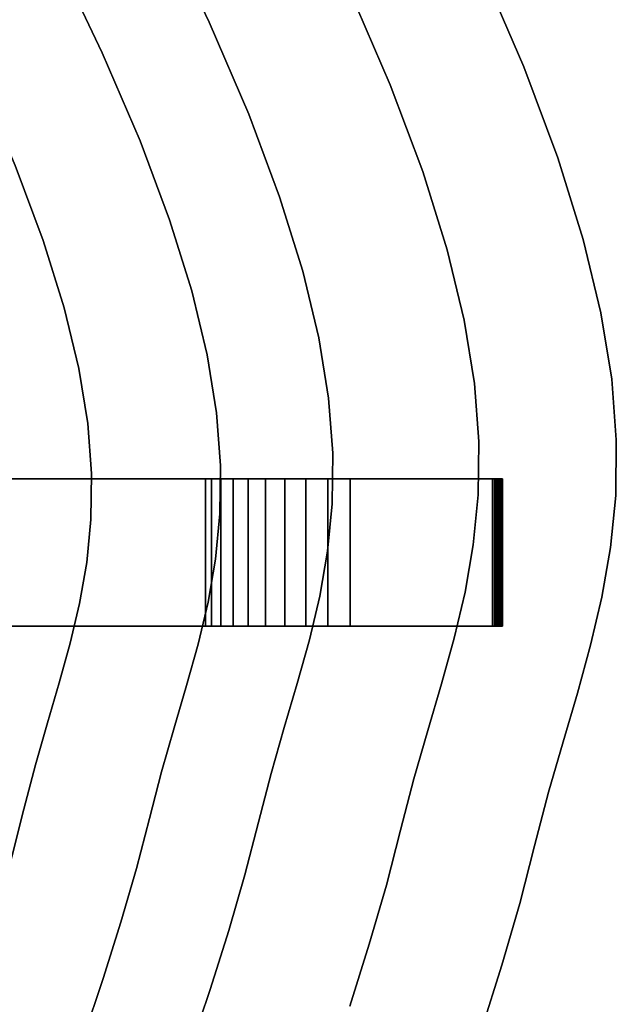
# Model space of a CAD drawing. Extents: x -323 to 327, y -288 to 362.
# Drawn here: x 266 to 327, y -16 to 84 of the extents above; entities that cross this region are included whole.
import ezdxf

# ---------------------------------------------------------------- set-up
doc = ezdxf.new("R2010")
doc.units = 0
doc.layers.add('BAUMSCHEIBEN', color=4, linetype='CONTINUOUS')
doc.layers.add('BEINE_KONNISCH', color=4, linetype='CONTINUOUS')

msp = doc.modelspace()

# ---------------------------------------------------------------- linework, layer by layer
at = {"layer": 'BAUMSCHEIBEN', "color": 0}
for points in [[(285.230641, 144.800673, 300.669334), (290.175528, 135.061499, 300.669334), (295.493083, 124.789915, 300.669334), (301.222925, 113.967929, 300.669334), (307.834898, 101.197826, 300.669334), (313.312632, 89.715031, 300.669334), (317.741723, 79.405286, 300.669334), (321.207766, 70.154334, 300.669334), (323.796359, 61.847918, 300.669334), (325.593097, 54.371781, 300.669334), (326.683576, 47.611667, 300.669334), (327.153392, 41.453318, 300.669334), (327.088142, 35.782477, 300.669334), (326.573422, 30.484887, 300.669334), (325.694827, 25.446291, 300.669334), (324.537954, 20.552432, 300.669334), (323.188398, 15.689054, 300.669334), (321.731757, 10.741898, 300.669334), (320.253626, 5.596709, 300.669334), (318.839601, 0.139229, 300.669334), (317.321945, -5.726058, 300.669334), (315.502862, -11.982258, 300.669334), (313.42286, -18.575022, 300.669334)], [(313.42286, -18.575022, 400.669334), (315.502862, -11.982258, 400.669334), (317.321945, -5.726058, 400.669334), (318.839601, 0.139229, 400.669334), (320.253626, 5.596709, 400.669334), (321.731757, 10.741898, 400.669334), (323.188398, 15.689054, 400.669334), (324.537954, 20.552432, 400.669334), (325.694827, 25.446291, 400.669334), (326.573422, 30.484887, 400.669334), (327.088142, 35.782477, 400.669334), (327.153392, 41.453318, 400.669334), (326.683576, 47.611667, 400.669334), (325.593097, 54.371781, 400.669334), (323.796359, 61.847918, 400.669334), (321.207766, 70.154334, 400.669334), (317.741723, 79.405286, 400.669334), (313.312632, 89.715031, 400.669334), (307.834898, 101.197826, 400.669334), (301.222925, 113.967929, 400.669334), (295.493083, 124.789915, 400.669334), (290.175528, 135.061499, 400.669334), (285.230641, 144.800673, 400.669334)], [(273.053887, 140.133374, 300.669334), (277.783779, 130.817642, 300.669334), (282.870136, 120.992648, 300.669334), (288.350854, 110.641184, 300.669334), (294.67535, 98.426303, 300.669334), (299.914922, 87.44276, 300.669334), (304.151443, 77.581264, 300.669334), (307.46679, 68.732528, 300.669334), (309.942835, 60.78726, 300.669334), (311.661454, 53.636173, 300.669334), (312.70452, 47.169977, 300.669334), (313.15391, 41.279382, 300.669334), (313.091497, 35.855099, 300.669334), (312.599155, 30.787839, 300.669334), (311.75876, 25.968313, 300.669334), (310.652186, 21.287231, 300.669334), (309.361307, 16.635303, 300.669334), (307.967998, 11.903242, 300.669334), (306.554133, 6.981756, 300.669334), (305.201587, 1.761557, 300.669334), (303.749917, -3.848716, 300.669334), (302.009924, -9.832908, 300.669334), (300.020357, -16.13903, 300.669334)], [(300.020357, -16.13903, 400.669334), (302.009924, -9.832908, 400.669334), (303.749917, -3.848716, 400.669334), (305.201587, 1.761557, 400.669334), (306.554133, 6.981756, 400.669334), (307.967998, 11.903242, 400.669334), (309.361307, 16.635303, 400.669334), (310.652186, 21.287231, 400.669334), (311.75876, 25.968313, 400.669334), (312.599155, 30.787839, 400.669334), (313.091497, 35.855099, 400.669334), (313.15391, 41.279382, 400.669334), (312.70452, 47.169977, 400.669334), (311.661454, 53.636173, 400.669334), (309.942835, 60.78726, 400.669334), (307.46679, 68.732528, 400.669334), (304.151443, 77.581264, 400.669334), (299.914922, 87.44276, 400.669334), (294.67535, 98.426303, 400.669334), (288.350854, 110.641184, 400.669334), (282.870136, 120.992648, 400.669334), (277.783779, 130.817642, 400.669334), (273.053887, 140.133374, 400.669334)], [(280.739528, 94.38011, 300.669334), (285.717121, 83.945744, 300.669334), (289.741816, 74.577323, 300.669334), (292.891395, 66.171023, 300.669334), (295.243638, 58.623019, 300.669334), (296.876326, 51.829487, 300.669334), (297.867239, 45.6866, 300.669334), (298.294159, 40.090535, 300.669334), (298.234867, 34.937466, 300.669334), (297.767143, 30.123569, 300.669334), (296.968767, 25.545019, 300.669334), (295.917522, 21.097991, 300.669334), (294.691186, 16.67866, 300.669334), (293.367543, 12.183202, 300.669334), (292.024371, 7.50779, 300.669334), (290.739453, 2.548602, 300.669334), (289.360366, -2.781158, 300.669334), (287.707373, -8.466141, 300.669334), (285.817284, -14.456956, 300.669334), (283.726908, -20.704215, 300.669334)], [(283.726908, -20.704215, 400.669334), (285.817284, -14.456956, 400.669334), (287.707373, -8.466141, 400.669334), (289.360366, -2.781158, 400.669334), (290.739453, 2.548602, 400.669334), (292.024371, 7.50779, 400.669334), (293.367543, 12.183202, 400.669334), (294.691186, 16.67866, 400.669334), (295.917522, 21.097991, 400.669334), (296.968767, 25.545019, 400.669334), (297.767143, 30.123569, 400.669334), (298.234867, 34.937466, 400.669334), (298.294159, 40.090535, 400.669334), (297.867239, 45.6866, 400.669334), (296.876326, 51.829487, 400.669334), (295.243638, 58.623019, 400.669334), (292.891395, 66.171023, 400.669334), (289.741816, 74.577323, 400.669334), (285.717121, 83.945744, 400.669334), (280.739528, 94.38011, 400.669334)], [(272.92894, -19.317526, 400.669334), (274.9293, -13.339288, 400.669334), (276.737997, -7.60645, 400.669334), (278.319808, -2.166276, 400.669334), (279.639509, 2.933973, 400.669334), (280.869096, 7.679608, 400.669334), (282.154427, 12.153686, 400.669334), (283.421072, 16.45556, 400.669334), (284.594598, 20.684585, 400.669334), (285.600575, 24.940114, 400.669334), (286.364571, 29.321502, 400.669334), (286.812154, 33.928102, 400.669334), (286.868893, 38.859268, 400.669334), (286.460357, 44.214354, 400.669334), (285.512114, 50.092715, 400.669334), (283.949734, 56.593703, 400.669334), (281.698783, 63.816673, 400.669334), (278.684832, 71.860979, 400.669334), (274.833449, 80.825975, 400.669334), (270.070202, 90.811015, 400.669334)], [(270.070202, 90.811015, 300.669334), (274.833449, 80.825975, 300.669334), (278.684832, 71.860979, 300.669334), (281.698783, 63.816673, 300.669334), (283.949734, 56.593703, 300.669334), (285.512114, 50.092715, 300.669334), (286.460357, 44.214354, 300.669334), (286.868893, 38.859268, 300.669334), (286.812154, 33.928102, 300.669334), (286.364571, 29.321502, 300.669334), (285.600575, 24.940114, 300.669334), (284.594598, 20.684585, 300.669334), (283.421072, 16.45556, 300.669334), (282.154427, 12.153686, 300.669334), (280.869096, 7.679608, 300.669334), (279.639509, 2.933973, 300.669334), (278.319808, -2.166276, 300.669334), (276.737997, -7.60645, 300.669334), (274.9293, -13.339288, 300.669334), (272.92894, -19.317526, 300.669334)], [(260.499843, -17.24617, 400.669334), (262.400185, -11.566844, 400.669334), (264.118448, -6.120648, 400.669334), (265.621168, -0.952482, 400.669334), (266.874884, 3.892754, 400.669334), (268.042992, 8.401107, 400.669334), (269.264057, 12.651481, 400.669334), (270.467369, 16.738262, 400.669334), (271.582219, 20.755835, 400.669334), (272.537897, 24.798588, 400.669334), (273.263693, 28.960906, 400.669334), (273.688897, 33.337176, 400.669334), (273.742799, 38.021784, 400.669334), (273.35469, 43.109116, 400.669334), (272.453859, 48.693559, 400.669334), (270.969598, 54.869497, 400.669334), (268.831195, 61.731319, 400.669334), (265.967941, 69.37341, 400.669334), (262.309127, 77.890156, 400.669334), (257.784043, 87.375944, 400.669334)], [(257.784043, 87.375944, 300.669334), (262.309127, 77.890156, 300.669334), (265.967941, 69.37341, 300.669334), (268.831195, 61.731319, 300.669334), (270.969598, 54.869497, 300.669334), (272.453859, 48.693559, 300.669334), (273.35469, 43.109116, 300.669334), (273.742799, 38.021784, 300.669334), (273.688897, 33.337176, 300.669334), (273.263693, 28.960906, 300.669334), (272.537897, 24.798588, 300.669334), (271.582219, 20.755835, 300.669334), (270.467369, 16.738262, 300.669334), (269.264057, 12.651481, 300.669334), (268.042992, 8.401107, 300.669334), (266.874884, 3.892754, 300.669334), (265.621168, -0.952482, 300.669334), (264.118448, -6.120648, 300.669334), (262.400185, -11.566844, 300.669334), (260.499843, -17.24617, 300.669334)]]:
    msp.add_polyline3d(points, dxfattribs=at)
for points in [[(280.739528, 94.38011, 300.669334), (280.739528, 94.38011, 400.669334), (285.717121, 83.945744, 400.669334), (285.717121, 83.945744, 300.669334)], [(270.070202, 90.811015, 300.669334), (270.070202, 90.811015, 400.669334), (274.833449, 80.825975, 400.669334), (274.833449, 80.825975, 300.669334)], [(313.312632, 89.715031, 300.669334), (313.312632, 89.715031, 400.669334), (317.741723, 79.405286, 400.669334), (317.741723, 79.405286, 300.669334)], [(299.914922, 87.44276, 300.669334), (299.914922, 87.44276, 400.669334), (304.151443, 77.581264, 400.669334), (304.151443, 77.581264, 300.669334)], [(285.717121, 83.945744, 300.669334), (285.717121, 83.945744, 400.669334), (289.741816, 74.577323, 400.669334), (289.741816, 74.577323, 300.669334)], [(274.833449, 80.825975, 300.669334), (274.833449, 80.825975, 400.669334), (278.684832, 71.860979, 400.669334), (278.684832, 71.860979, 300.669334)], [(317.741723, 79.405286, 300.669334), (317.741723, 79.405286, 400.669334), (321.207766, 70.154334, 400.669334), (321.207766, 70.154334, 300.669334)], [(304.151443, 77.581264, 300.669334), (304.151443, 77.581264, 400.669334), (307.46679, 68.732528, 400.669334), (307.46679, 68.732528, 300.669334)], [(289.741816, 74.577323, 300.669334), (289.741816, 74.577323, 400.669334), (292.891395, 66.171023, 400.669334), (292.891395, 66.171023, 300.669334)], [(278.684832, 71.860979, 300.669334), (278.684832, 71.860979, 400.669334), (281.698783, 63.816673, 400.669334), (281.698783, 63.816673, 300.669334)], [(321.207766, 70.154334, 300.669334), (321.207766, 70.154334, 400.669334), (323.796359, 61.847918, 400.669334), (323.796359, 61.847918, 300.669334)], [(265.967941, 69.37341, 300.669334), (265.967941, 69.37341, 400.669334), (268.831195, 61.731319, 400.669334), (268.831195, 61.731319, 300.669334)], [(307.46679, 68.732528, 300.669334), (307.46679, 68.732528, 400.669334), (309.942835, 60.78726, 400.669334), (309.942835, 60.78726, 300.669334)], [(292.891395, 66.171023, 300.669334), (292.891395, 66.171023, 400.669334), (295.243638, 58.623019, 400.669334), (295.243638, 58.623019, 300.669334)], [(281.698783, 63.816673, 300.669334), (281.698783, 63.816673, 400.669334), (283.949734, 56.593703, 400.669334), (283.949734, 56.593703, 300.669334)], [(268.831195, 61.731319, 300.669334), (268.831195, 61.731319, 400.669334), (270.969598, 54.869497, 400.669334), (270.969598, 54.869497, 300.669334)], [(323.796359, 61.847918, 300.669334), (323.796359, 61.847918, 400.669334), (325.593097, 54.371781, 400.669334), (325.593097, 54.371781, 300.669334)], [(309.942835, 60.78726, 300.669334), (309.942835, 60.78726, 400.669334), (311.661454, 53.636173, 400.669334), (311.661454, 53.636173, 300.669334)], [(295.243638, 58.623019, 300.669334), (295.243638, 58.623019, 400.669334), (296.876326, 51.829487, 400.669334), (296.876326, 51.829487, 300.669334)], [(283.949734, 56.593703, 300.669334), (283.949734, 56.593703, 400.669334), (285.512114, 50.092715, 400.669334), (285.512114, 50.092715, 300.669334)], [(270.969598, 54.869497, 300.669334), (270.969598, 54.869497, 400.669334), (272.453859, 48.693559, 400.669334), (272.453859, 48.693559, 300.669334)], [(325.593097, 54.371781, 300.669334), (325.593097, 54.371781, 400.669334), (326.683576, 47.611667, 400.669334), (326.683576, 47.611667, 300.669334)], [(311.661454, 53.636173, 300.669334), (311.661454, 53.636173, 400.669334), (312.70452, 47.169977, 400.669334), (312.70452, 47.169977, 300.669334)], [(296.876326, 51.829487, 300.669334), (296.876326, 51.829487, 400.669334), (297.867239, 45.6866, 400.669334), (297.867239, 45.6866, 300.669334)], [(285.512114, 50.092715, 300.669334), (285.512114, 50.092715, 400.669334), (286.460357, 44.214354, 400.669334), (286.460357, 44.214354, 300.669334)], [(272.453859, 48.693559, 300.669334), (272.453859, 48.693559, 400.669334), (273.35469, 43.109116, 400.669334), (273.35469, 43.109116, 300.669334)], [(312.70452, 47.169977, 300.669334), (312.70452, 47.169977, 400.669334), (313.15391, 41.279382, 400.669334), (313.15391, 41.279382, 300.669334)], [(326.683576, 47.611667, 300.669334), (326.683576, 47.611667, 400.669334), (327.153392, 41.453318, 400.669334), (327.153392, 41.453318, 300.669334)], [(297.867239, 45.6866, 300.669334), (297.867239, 45.6866, 400.669334), (298.294159, 40.090535, 400.669334), (298.294159, 40.090535, 300.669334)], [(286.460357, 44.214354, 300.669334), (286.460357, 44.214354, 400.669334), (286.868893, 38.859268, 400.669334), (286.868893, 38.859268, 300.669334)], [(273.35469, 43.109116, 300.669334), (273.35469, 43.109116, 400.669334), (273.742799, 38.021784, 400.669334), (273.742799, 38.021784, 300.669334)], [(313.15391, 41.279382, 300.669334), (313.15391, 41.279382, 400.669334), (313.091497, 35.855099, 400.669334), (313.091497, 35.855099, 300.669334)], [(327.153392, 41.453318, 300.669334), (327.153392, 41.453318, 400.669334), (327.088142, 35.782477, 400.669334), (327.088142, 35.782477, 300.669334)], [(298.294159, 40.090535, 300.669334), (298.294159, 40.090535, 400.669334), (298.234867, 34.937466, 400.669334), (298.234867, 34.937466, 300.669334)], [(286.868893, 38.859268, 300.669334), (286.868893, 38.859268, 400.669334), (286.812154, 33.928102, 400.669334), (286.812154, 33.928102, 300.669334)], [(273.742799, 38.021784, 300.669334), (273.742799, 38.021784, 400.669334), (273.688897, 33.337176, 400.669334), (273.688897, 33.337176, 300.669334)], [(313.091497, 35.855099, 300.669334), (313.091497, 35.855099, 400.669334), (312.599155, 30.787839, 400.669334), (312.599155, 30.787839, 300.669334)], [(327.088142, 35.782477, 300.669334), (327.088142, 35.782477, 400.669334), (326.573422, 30.484887, 400.669334), (326.573422, 30.484887, 300.669334)], [(298.234867, 34.937466, 300.669334), (298.234867, 34.937466, 400.669334), (297.767143, 30.123569, 400.669334), (297.767143, 30.123569, 300.669334)], [(273.688897, 33.337176, 300.669334), (273.688897, 33.337176, 400.669334), (273.263693, 28.960906, 400.669334), (273.263693, 28.960906, 300.669334)], [(286.812154, 33.928102, 300.669334), (286.812154, 33.928102, 400.669334), (286.364571, 29.321502, 400.669334), (286.364571, 29.321502, 300.669334)], [(297.767143, 30.123569, 300.669334), (297.767143, 30.123569, 400.669334), (296.968767, 25.545019, 400.669334), (296.968767, 25.545019, 300.669334)], [(312.599155, 30.787839, 300.669334), (312.599155, 30.787839, 400.669334), (311.75876, 25.968313, 400.669334), (311.75876, 25.968313, 300.669334)], [(326.573422, 30.484887, 300.669334), (326.573422, 30.484887, 400.669334), (325.694827, 25.446291, 400.669334), (325.694827, 25.446291, 300.669334)], [(286.364571, 29.321502, 300.669334), (286.364571, 29.321502, 400.669334), (285.600575, 24.940114, 400.669334), (285.600575, 24.940114, 300.669334)], [(273.263693, 28.960906, 300.669334), (273.263693, 28.960906, 400.669334), (272.537897, 24.798588, 400.669334), (272.537897, 24.798588, 300.669334)], [(296.968767, 25.545019, 300.669334), (296.968767, 25.545019, 400.669334), (295.917522, 21.097991, 400.669334), (295.917522, 21.097991, 300.669334)], [(311.75876, 25.968313, 300.669334), (311.75876, 25.968313, 400.669334), (310.652186, 21.287231, 400.669334), (310.652186, 21.287231, 300.669334)], [(325.694827, 25.446291, 300.669334), (325.694827, 25.446291, 400.669334), (324.537954, 20.552432, 400.669334), (324.537954, 20.552432, 300.669334)], [(272.537897, 24.798588, 300.669334), (272.537897, 24.798588, 400.669334), (271.582219, 20.755835, 400.669334), (271.582219, 20.755835, 300.669334)], [(285.600575, 24.940114, 300.669334), (285.600575, 24.940114, 400.669334), (284.594598, 20.684585, 400.669334), (284.594598, 20.684585, 300.669334)], [(295.917522, 21.097991, 300.669334), (295.917522, 21.097991, 400.669334), (294.691186, 16.67866, 400.669334), (294.691186, 16.67866, 300.669334)], [(310.652186, 21.287231, 300.669334), (310.652186, 21.287231, 400.669334), (309.361307, 16.635303, 400.669334), (309.361307, 16.635303, 300.669334)], [(271.582219, 20.755835, 300.669334), (271.582219, 20.755835, 400.669334), (270.467369, 16.738262, 400.669334), (270.467369, 16.738262, 300.669334)], [(284.594598, 20.684585, 300.669334), (284.594598, 20.684585, 400.669334), (283.421072, 16.45556, 400.669334), (283.421072, 16.45556, 300.669334)], [(324.537954, 20.552432, 300.669334), (324.537954, 20.552432, 400.669334), (323.188398, 15.689054, 400.669334), (323.188398, 15.689054, 300.669334)], [(270.467369, 16.738262, 300.669334), (270.467369, 16.738262, 400.669334), (269.264057, 12.651481, 400.669334), (269.264057, 12.651481, 300.669334)], [(283.421072, 16.45556, 300.669334), (283.421072, 16.45556, 400.669334), (282.154427, 12.153686, 400.669334), (282.154427, 12.153686, 300.669334)], [(294.691186, 16.67866, 300.669334), (294.691186, 16.67866, 400.669334), (293.367543, 12.183202, 400.669334), (293.367543, 12.183202, 300.669334)], [(309.361307, 16.635303, 300.669334), (309.361307, 16.635303, 400.669334), (307.967998, 11.903242, 400.669334), (307.967998, 11.903242, 300.669334)], [(323.188398, 15.689054, 300.669334), (323.188398, 15.689054, 400.669334), (321.731757, 10.741898, 400.669334), (321.731757, 10.741898, 300.669334)], [(269.264057, 12.651481, 300.669334), (269.264057, 12.651481, 400.669334), (268.042992, 8.401107, 400.669334), (268.042992, 8.401107, 300.669334)], [(282.154427, 12.153686, 300.669334), (282.154427, 12.153686, 400.669334), (280.869096, 7.679608, 400.669334), (280.869096, 7.679608, 300.669334)], [(293.367543, 12.183202, 300.669334), (293.367543, 12.183202, 400.669334), (292.024371, 7.50779, 400.669334), (292.024371, 7.50779, 300.669334)], [(307.967998, 11.903242, 300.669334), (307.967998, 11.903242, 400.669334), (306.554133, 6.981756, 400.669334), (306.554133, 6.981756, 300.669334)], [(321.731757, 10.741898, 300.669334), (321.731757, 10.741898, 400.669334), (320.253626, 5.596709, 400.669334), (320.253626, 5.596709, 300.669334)], [(268.042992, 8.401107, 300.669334), (268.042992, 8.401107, 400.669334), (266.874884, 3.892754, 400.669334), (266.874884, 3.892754, 300.669334)], [(280.869096, 7.679608, 300.669334), (280.869096, 7.679608, 400.669334), (279.639509, 2.933973, 400.669334), (279.639509, 2.933973, 300.669334)], [(292.024371, 7.50779, 300.669334), (292.024371, 7.50779, 400.669334), (290.739453, 2.548602, 400.669334), (290.739453, 2.548602, 300.669334)], [(306.554133, 6.981756, 300.669334), (306.554133, 6.981756, 400.669334), (305.201587, 1.761557, 400.669334), (305.201587, 1.761557, 300.669334)], [(320.253626, 5.596709, 300.669334), (320.253626, 5.596709, 400.669334), (318.839601, 0.139229, 400.669334), (318.839601, 0.139229, 300.669334)], [(266.874884, 3.892754, 300.669334), (266.874884, 3.892754, 400.669334), (265.621168, -0.952482, 400.669334), (265.621168, -0.952482, 300.669334)], [(279.639509, 2.933973, 300.669334), (279.639509, 2.933973, 400.669334), (278.319808, -2.166276, 400.669334), (278.319808, -2.166276, 300.669334)], [(290.739453, 2.548602, 300.669334), (290.739453, 2.548602, 400.669334), (289.360366, -2.781158, 400.669334), (289.360366, -2.781158, 300.669334)], [(305.201587, 1.761557, 300.669334), (305.201587, 1.761557, 400.669334), (303.749917, -3.848716, 400.669334), (303.749917, -3.848716, 300.669334)], [(318.839601, 0.139229, 300.669334), (318.839601, 0.139229, 400.669334), (317.321945, -5.726058, 400.669334), (317.321945, -5.726058, 300.669334)], [(278.319808, -2.166276, 300.669334), (278.319808, -2.166276, 400.669334), (276.737997, -7.60645, 400.669334), (276.737997, -7.60645, 300.669334)], [(289.360366, -2.781158, 300.669334), (289.360366, -2.781158, 400.669334), (287.707373, -8.466141, 400.669334), (287.707373, -8.466141, 300.669334)], [(303.749917, -3.848716, 300.669334), (303.749917, -3.848716, 400.669334), (302.009924, -9.832908, 400.669334), (302.009924, -9.832908, 300.669334)], [(317.321945, -5.726058, 300.669334), (317.321945, -5.726058, 400.669334), (315.502862, -11.982258, 400.669334), (315.502862, -11.982258, 300.669334)], [(276.737997, -7.60645, 300.669334), (276.737997, -7.60645, 400.669334), (274.9293, -13.339288, 400.669334), (274.9293, -13.339288, 300.669334)], [(287.707373, -8.466141, 300.669334), (287.707373, -8.466141, 400.669334), (285.817284, -14.456956, 400.669334), (285.817284, -14.456956, 300.669334)], [(302.009924, -9.832908, 300.669334), (302.009924, -9.832908, 400.669334), (300.020357, -16.13903, 400.669334), (300.020357, -16.13903, 300.669334)], [(315.502862, -11.982258, 300.669334), (315.502862, -11.982258, 400.669334), (313.42286, -18.575022, 400.669334), (313.42286, -18.575022, 300.669334)], [(274.9293, -13.339288, 300.669334), (274.9293, -13.339288, 400.669334), (272.92894, -19.317526, 400.669334), (272.92894, -19.317526, 300.669334)], [(285.817284, -14.456956, 300.669334), (285.817284, -14.456956, 400.669334), (283.726908, -20.704215, 400.669334), (283.726908, -20.704215, 300.669334)]]:
    msp.add_polyline3d(points, close=True, dxfattribs=at)
at = {"layer": 'BEINE_KONNISCH', "color": 0}
for points in [[(264.056464, 37.5, 293.169334), (315.543182, 37.5, 1.173648), (315.558186, 37.5, 0.980609), (315.535708, 37.5, 0.788296), (315.47659, 37.5, 0.60392), (315.383049, 37.5, 0.434393), (315.258591, 37.5, 0.28607), (315.107883, 37.5, 0.164512), (314.936574, 37.5, 0.074276), (314.751086, 37.5, 0.018745), (314.558374, 37.5, 0), (300.060919, 37.5, 0), (297.778989, 37.5, 0.17459), (295.550179, 37.5, 0.694294), (293.426373, 37.5, 1.547016), (291.457009, 37.5, 2.712904), (289.687933, 37.5, 4.164818), (288.160326, 37.5, 5.868961), (286.909747, 37.5, 7.785662), (285.96531, 37.5, 9.870302), (285.348999, 37.5, 12.074354), (232.056459, 37.5, 293.169334)], [(232.056459, 37.5, 293.169334), (285.348999, 37.5, 12.074354), (285.348999, 22.5, 12.074354), (232.056459, 22.5, 293.169334)], [(264.056464, 22.5, 293.169334), (315.543182, 22.5, 1.173648), (315.543182, 37.5, 1.173648), (264.056464, 37.5, 293.169334)], [(285.348999, 37.5, 12.074354), (285.96531, 37.5, 9.870302), (285.96531, 22.5, 9.870302), (285.348999, 22.5, 12.074354)], [(285.96531, 37.5, 9.870302), (286.909747, 37.5, 7.785662), (286.909747, 22.5, 7.785662), (285.96531, 22.5, 9.870302)], [(286.909747, 37.5, 7.785662), (288.160326, 37.5, 5.868961), (288.160326, 22.5, 5.868961), (286.909747, 22.5, 7.785662)], [(288.160326, 37.5, 5.868961), (289.687933, 37.5, 4.164818), (289.687933, 22.5, 4.164818), (288.160326, 22.5, 5.868961)], [(289.687933, 37.5, 4.164818), (291.457009, 37.5, 2.712904), (291.457009, 22.5, 2.712904), (289.687933, 22.5, 4.164818)], [(291.457009, 37.5, 2.712904), (293.426373, 37.5, 1.547016), (293.426373, 22.5, 1.547016), (291.457009, 22.5, 2.712904)], [(293.426373, 37.5, 1.547016), (295.550179, 37.5, 0.694294), (295.550179, 22.5, 0.694294), (293.426373, 22.5, 1.547016)], [(295.550179, 37.5, 0.694294), (297.778989, 37.5, 0.17459), (297.778989, 22.5, 0.17459), (295.550179, 22.5, 0.694294)], [(297.778989, 37.5, 0.17459), (300.060919, 37.5, 0), (300.060919, 22.5, 0), (297.778989, 22.5, 0.17459)], [(300.060919, 37.5, 0), (314.558374, 37.5, 0), (314.558374, 22.5, 0), (300.060919, 22.5, 0)], [(314.558374, 37.5, 0), (314.751086, 37.5, 0.018745), (314.751086, 22.5, 0.018745), (314.558374, 22.5, 0)], [(314.751086, 37.5, 0.018745), (314.936574, 37.5, 0.074276), (314.936574, 22.5, 0.074276), (314.751086, 22.5, 0.018745)], [(314.936574, 37.5, 0.074276), (315.107883, 37.5, 0.164512), (315.107883, 22.5, 0.164512), (314.936574, 22.5, 0.074276)], [(315.107883, 37.5, 0.164512), (315.258591, 37.5, 0.28607), (315.258591, 22.5, 0.28607), (315.107883, 22.5, 0.164512)], [(315.258591, 37.5, 0.28607), (315.383049, 37.5, 0.434393), (315.383049, 22.5, 0.434393), (315.258591, 22.5, 0.28607)], [(315.383049, 37.5, 0.434393), (315.47659, 37.5, 0.60392), (315.47659, 22.5, 0.60392), (315.383049, 22.5, 0.434393)], [(315.47659, 37.5, 0.60392), (315.535708, 37.5, 0.788296), (315.535708, 22.5, 0.788296), (315.47659, 22.5, 0.60392)], [(315.535708, 37.5, 0.788296), (315.558186, 37.5, 0.980609), (315.558186, 22.5, 0.980609), (315.535708, 22.5, 0.788296)], [(315.558186, 37.5, 0.980609), (315.543182, 37.5, 1.173648), (315.543182, 22.5, 1.173648), (315.558186, 22.5, 0.980609)], [(232.056459, 22.5, 293.169334), (285.348999, 22.5, 12.074354), (285.96531, 22.5, 9.870302), (286.909747, 22.5, 7.785662), (288.160326, 22.5, 5.868961), (289.687933, 22.5, 4.164818), (291.457009, 22.5, 2.712904), (293.426373, 22.5, 1.547016), (295.550179, 22.5, 0.694294), (297.778989, 22.5, 0.17459), (300.060919, 22.5, 0), (314.558374, 22.5, 0), (314.751086, 22.5, 0.018745), (314.936574, 22.5, 0.074276), (315.107883, 22.5, 0.164512), (315.258591, 22.5, 0.28607), (315.383049, 22.5, 0.434393), (315.47659, 22.5, 0.60392), (315.535708, 22.5, 0.788296), (315.558186, 22.5, 0.980609), (315.543182, 22.5, 1.173648), (264.056464, 22.5, 293.169334)]]:
    msp.add_polyline3d(points, close=True, dxfattribs=at)

doc.saveas('drawing.dxf')
